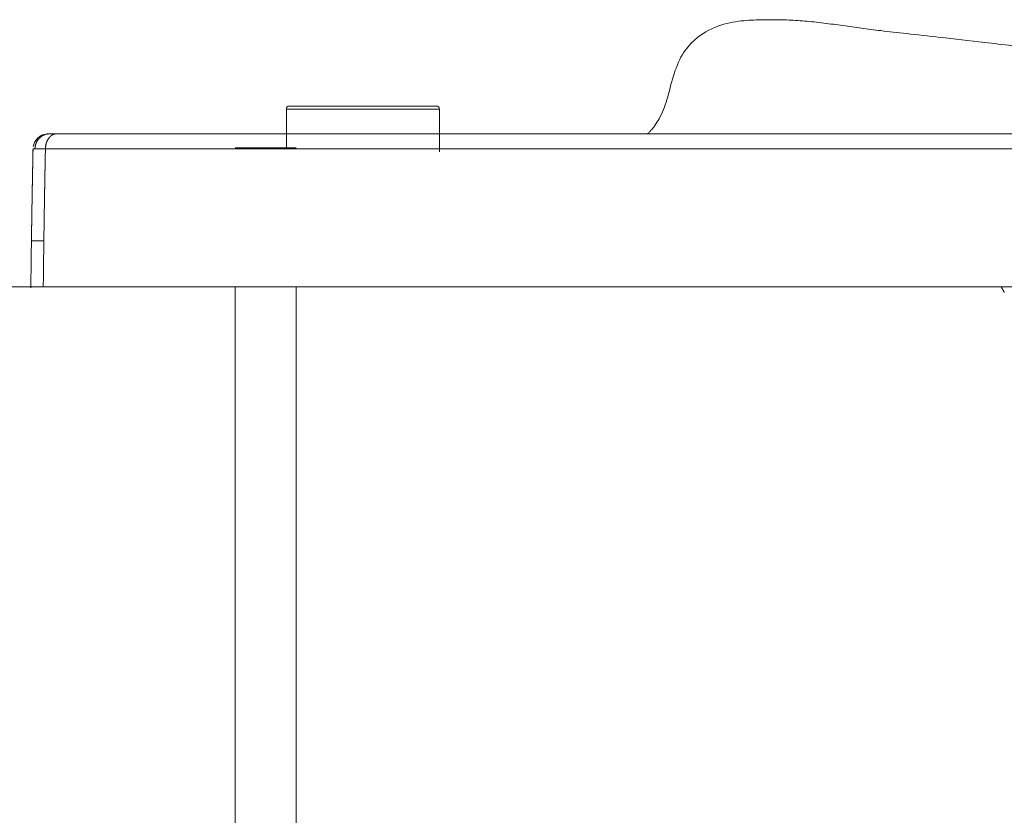
# Model space of a CAD drawing. Units: millimetres. Extents: x 6 to 834, y 6 to 588.
# Drawn here: x 87 to 141, y 178 to 221 of the extents above; entities that cross this region are included whole.
import ezdxf

# ---------------------------------------------------------------- set-up
doc = ezdxf.new("R2010")
doc.units = ezdxf.units.MM
doc.layers.add('1', color=7, linetype='Continuous', true_color=0xffffff)
doc.styles.add('Calibri', font='calibri.ttf')
doc.dimstyles.get("Standard").update_dxf_attribs({"dimtxt": 0.18, "dimasz": 0.18, "dimexe": 0.18, "dimexo": 0.0625, "dimgap": 0.09, "dimtad": 0, "dimtih": 1, "dimtoh": 1, "dimdec": 4, "dimzin": 0, "dimdsep": 46, "dimtxsty": 'Standard', "dimcen": 0.09, "dimadec": 0, "dimazin": 0, "dimtfac": 1, "dimtdec": 4, "dimtofl": 0, "dimtmove": 0, "dimatfit": 3, "dimfxl": 1, "dimtolj": 1, "dimtzin": 0, "dimarcsym": 0})

# ---------------------------------------------------------------- blocks, each defined once
blk = doc.blocks.new('_U10')
at = {"layer": '1', "color": 18, "linetype": 'Continuous', "lineweight": 13, "transparency": 16777216}
for p, q in [((88.175, 206.614), (78.701, 206.614)), ((80.701, 131.275), (80.701, 196.614)), ((87.475, 121.275), (78.701, 121.275))]:
    blk.add_line(p, q, dxfattribs=at)
at = {"layer": '1', "color": 18, "linetype": 'Continuous', "lineweight": 70, "transparency": 16777216}
for points in [[(79.034, 196.614), (82.367, 196.614), (80.701, 206.614)], [(79.034, 131.275), (82.367, 131.275), (80.701, 121.275)]]:
    blk.add_solid(points, dxfattribs=at)
at = {"layer": 'Defpoints', "color": 0, "linetype": 'Continuous', "lineweight": 70, "transparency": 16777216}
for p in [(80.701, 206.614), (88.175, 206.614), (87.475, 121.275)]:
    blk.add_point(p, dxfattribs=at)
at = {"layer": '1', "color": 18, "linetype": 'Continuous', "lineweight": 13, "transparency": 16777216, "insert": (68.504, 154.892), "char_height": 8, "attachment_point": 1, "rotation": 90, "style": 'Calibri'}
blk.add_mtext('\\A1;\\fCalibri|b0|i0;\\C18;550', dxfattribs=at)

msp = doc.modelspace()

# ---------------------------------------------------------------- linework, layer by layer
at = {"layer": '1', "color": 18, "linetype": 'Continuous', "lineweight": 18}
for p, q in [((101.411, 216.292), (101.411, 214.192)), ((109.577, 216.458), (101.577, 216.458)), ((109.744, 213.958), (109.744, 216.292)), ((101.95, 214.192), (98.616, 214.192)), ((98.616, 139.192), (98.616, 206.614)), ((101.95, 139.192), (101.95, 206.614))]:
    msp.add_line(p, q, dxfattribs=at)
at = {"layer": '1', "color": 18, "linetype": 'Continuous', "lineweight": 13}
msp.add_line((109.744, 216.292), (101.411, 216.292), dxfattribs=at)
at = {"layer": '1', "color": 18, "linetype": 'Continuous', "lineweight": 18}
for centre, start, end in [((101.577, 216.292), 90, 180), ((109.577, 216.292), 0, 90)]:
    msp.add_arc(centre, 0.167, start, end, dxfattribs=at)
for points, degree, knots in [([(145.799, 219.061), (144.662, 219.236), (142.536, 219.545), (139.504, 219.925), (137.062, 220.197), (135.224, 220.395), (133.837, 220.556), (132.723, 220.702), (131.689, 220.845), (130.642, 220.985), (129.602, 221.098), (128.601, 221.156), (127.713, 221.166), (126.796, 221.153), (125.619, 221.056), (124.461, 220.677), (123.619, 220.085), (122.94, 219.312), (122.456, 218.141), (122.191, 216.881), (121.832, 215.961), (121.521, 215.46), (121.354, 215.239), (121.234, 215.099), (121.143, 215.005), (121.093, 214.958), (121.078, 214.944)], 3, [0, 0, 0, 0, 0.091695, 0.174359, 0.24791, 0.31194, 0.366416, 0.411807, 0.457256, 0.506715, 0.56034, 0.618141, 0.68013, 0.742455, 0.800977, 0.856638, 0.88376, 0.909567, 0.935022, 0.960408, 0.980581, 0.98836, 0.991751, 0.995045, 0.998464, 1, 1, 1, 1]), ([(145.799, 219.061), (144.662, 219.236), (142.536, 219.545), (139.504, 219.925), (137.062, 220.197), (135.224, 220.395), (133.837, 220.556), (132.723, 220.702), (131.689, 220.845), (130.642, 220.985), (129.602, 221.098), (128.601, 221.156), (127.713, 221.166), (126.796, 221.153), (125.619, 221.056), (124.461, 220.677), (123.619, 220.085), (122.94, 219.312), (122.456, 218.141), (122.191, 216.881), (121.832, 215.961), (121.521, 215.46), (121.354, 215.239), (121.234, 215.099), (121.143, 215.005), (121.093, 214.958), (121.078, 214.944)], 3, [0, 0, 0, 0, 0.091695, 0.174359, 0.24791, 0.31194, 0.366416, 0.411807, 0.457256, 0.506715, 0.56034, 0.618141, 0.68013, 0.742455, 0.800977, 0.856638, 0.88376, 0.909567, 0.935022, 0.960408, 0.980581, 0.98836, 0.991751, 0.995045, 0.998464, 1, 1, 1, 1]), ([(88.58, 214.947), (88.568, 214.947), (88.455, 214.946), (88.212, 214.939), (87.965, 214.801), (87.842, 214.686), (87.739, 214.559), (87.665, 214.411), (87.636, 214.298), (87.629, 214.261)], 3, [0, 0, 0, 0, 0.046087, 0.432952, 0.610896, 0.690969, 0.76849, 0.92452, 1, 1, 1, 1]), ([(88.58, 214.947), (88.568, 214.947), (88.455, 214.946), (88.212, 214.939), (87.965, 214.801), (87.842, 214.686), (87.739, 214.559), (87.665, 214.411), (87.636, 214.298), (87.629, 214.261)], 3, [0, 0, 0, 0, 0.046087, 0.432952, 0.610896, 0.690969, 0.76849, 0.92452, 1, 1, 1, 1]), ([(138.899, 214.945), (140.156, 214.945), (141.455, 214.945), (142.805, 214.945), (144.506, 214.945), (146.259, 214.945), (146.58, 214.945), (147.713, 214.944), (148.865, 214.944), (149.701, 214.944), (151.017, 214.944), (152.358, 214.944), (152.841, 214.944), (153.715, 214.944), (154.6, 214.944), (154.996, 214.944), (155.494, 214.944), (155.996, 214.944), (156.092, 214.944), (156.185, 214.944), (156.277, 214.944)], 5, [0, 0, 0, 0, 0, 0, 0.415846, 0.415846, 0.415846, 0.508184, 0.508184, 0.508184, 0.741087, 0.741087, 0.741087, 0.870544, 0.870544, 0.870544, 0.97399, 0.97399, 0.97399, 1, 1, 1, 1, 1, 1]), ([(138.899, 214.945), (140.156, 214.945), (141.455, 214.945), (142.805, 214.945), (144.506, 214.945), (146.259, 214.945), (146.58, 214.945), (147.713, 214.944), (148.865, 214.944), (149.701, 214.944), (151.017, 214.944), (152.358, 214.944), (152.841, 214.944), (153.715, 214.944), (154.6, 214.944), (154.996, 214.944), (155.494, 214.944), (155.996, 214.944), (156.092, 214.944), (156.185, 214.944), (156.277, 214.944)], 5, [0, 0, 0, 0, 0, 0, 0.415846, 0.415846, 0.415846, 0.508184, 0.508184, 0.508184, 0.741087, 0.741087, 0.741087, 0.870544, 0.870544, 0.870544, 0.97399, 0.97399, 0.97399, 1, 1, 1, 1, 1, 1]), ([(87.616, 214.143), (87.6, 213.308), (87.576, 212.056), (87.549, 210.376), (87.537, 209.531), (87.531, 209.103)], 3, [0, 0, 0, 0, 0.496874, 0.745312, 1, 1, 1, 1]), ([(87.531, 209.113), (87.531, 209.113), (87.531, 209.113), (87.533, 209.113), (87.538, 209.113), (87.554, 209.113), (87.566, 209.113), (87.597, 209.113), (87.616, 209.113), (87.66, 209.113), (87.685, 209.113), (87.743, 209.113), (87.775, 209.113), (87.845, 209.113), (87.884, 209.113), (87.966, 209.113), (88.01, 209.113), (88.104, 209.113), (88.154, 209.113), (88.206, 209.113)], 3, [0, 0, 0, 0, 0.023377, 0.023377, 0.145455, 0.145455, 0.267533, 0.267533, 0.389611, 0.389611, 0.511688, 0.511688, 0.633766, 0.633766, 0.755844, 0.755844, 0.877922, 0.877922, 1, 1, 1, 1]), ([(87.497, 206.613), (87.497, 206.613), (87.498, 206.613), (87.498, 206.613), (87.498, 206.613), (87.498, 206.613), (87.498, 206.613), (87.498, 206.613), (87.498, 206.613), (87.498, 206.613), (87.498, 206.613), (87.498, 206.613), (87.498, 206.613), (87.499, 206.613), (87.5, 206.613), (87.504, 206.613), (87.509, 206.613), (87.522, 206.613), (87.535, 206.614), (87.566, 206.614), (87.585, 206.614), (87.629, 206.614), (87.654, 206.614), (87.682, 206.614), (87.682, 206.614), (87.682, 206.614), (87.683, 206.614), (87.683, 206.614), (87.684, 206.614), (87.685, 206.614), (87.689, 206.614), (87.695, 206.614), (87.708, 206.614), (87.736, 206.614), (87.761, 206.614), (87.814, 206.614), (87.852, 206.614), (87.893, 206.614), (87.893, 206.614), (87.893, 206.614), (87.893, 206.614), (87.893, 206.614), (87.893, 206.614), (87.894, 206.614), (87.894, 206.614), (87.894, 206.614), (87.896, 206.614), (87.898, 206.614), (87.903, 206.614), (87.914, 206.614), (87.925, 206.614), (87.949, 206.614), (87.968, 206.614), (88.014, 206.614), (88.04, 206.614), (88.101, 206.614), (88.136, 206.614), (88.175, 206.614)], 3, [0, 0, 0, 0, 0.033028, 0.033028, 0.033087, 0.033087, 0.033146, 0.033264, 0.0335, 0.033972, 0.034917, 0.036805, 0.040583, 0.048137, 0.063246, 0.093464, 0.1539, 0.1539, 0.274771, 0.274771, 0.395643, 0.395643, 0.516514, 0.516514, 0.51675, 0.51675, 0.516986, 0.517458, 0.518403, 0.520291, 0.524069, 0.531623, 0.546732, 0.57695, 0.637386, 0.637386, 0.758257, 0.758257, 0.758287, 0.758287, 0.758316, 0.758375, 0.758493, 0.758729, 0.759201, 0.760146, 0.762034, 0.765812, 0.773366, 0.788475, 0.818693, 0.818693, 0.879129, 0.879129, 0.939564, 0.939564, 1, 1, 1, 1]), ([(88.111, 206.613), (88.049, 206.613), (87.993, 206.613), (87.891, 206.613), (87.845, 206.613), (87.763, 206.613), (87.727, 206.613), (87.663, 206.613), (87.636, 206.613), (87.59, 206.614), (87.571, 206.614), (87.551, 206.613), (87.547, 206.613), (87.543, 206.613)], 3, [0, 0, 0, 0, 0.18851, 0.18851, 0.377021, 0.377021, 0.565531, 0.565531, 0.754041, 0.754041, 0.942551, 0.942551, 1, 1, 1, 1]), ([(98.609, 206.613), (98.548, 206.613), (98.42, 206.613), (98.223, 206.613), (98.019, 206.613), (97.815, 206.613), (97.609, 206.613), (97.403, 206.613), (97.196, 206.613), (96.989, 206.613), (96.78, 206.613), (96.571, 206.613), (96.362, 206.613), (96.151, 206.613), (95.94, 206.613), (95.729, 206.613), (95.516, 206.613), (95.303, 206.613), (95.089, 206.613), (94.875, 206.613), (94.66, 206.613), (94.444, 206.613), (94.227, 206.613), (94.01, 206.613), (93.792, 206.613), (93.573, 206.613), (93.354, 206.613), (93.134, 206.613), (92.913, 206.613), (92.692, 206.613), (92.469, 206.613), (92.246, 206.613), (92.023, 206.613), (91.798, 206.613), (91.573, 206.613), (91.347, 206.613), (91.121, 206.613), (90.894, 206.613), (90.666, 206.613), (90.437, 206.613), (90.208, 206.613), (89.978, 206.613), (89.747, 206.613), (89.515, 206.613), (89.283, 206.613), (89.05, 206.613), (88.816, 206.613), (88.582, 206.613), (88.347, 206.613), (88.19, 206.613), (88.111, 206.613)], 3, [0, 0, 0, 0, 0.017045, 0.036112, 0.055258, 0.074485, 0.093793, 0.113181, 0.132649, 0.152197, 0.171826, 0.191535, 0.211325, 0.231194, 0.251145, 0.271175, 0.291286, 0.311477, 0.331749, 0.352101, 0.372533, 0.393046, 0.413638, 0.434312, 0.455065, 0.475899, 0.496813, 0.517808, 0.538883, 0.560038, 0.581273, 0.602589, 0.623985, 0.645461, 0.667018, 0.688655, 0.710372, 0.732169, 0.754047, 0.776005, 0.798043, 0.820162, 0.842361, 0.86464, 0.886999, 0.909439, 0.931959, 0.954559, 0.977239, 1, 1, 1, 1]), ([(123.338, 206.613), (123.328, 206.613), (123.309, 206.613), (123.279, 206.613), (123.249, 206.613), (123.217, 206.613), (123.185, 206.613), (123.152, 206.613), (123.117, 206.613), (123.082, 206.613), (123.046, 206.613), (123.009, 206.613), (122.971, 206.613), (122.932, 206.613), (122.892, 206.613), (122.851, 206.613), (122.81, 206.613), (122.767, 206.613), (122.723, 206.613), (122.679, 206.613), (122.633, 206.613), (122.587, 206.613), (122.54, 206.613), (122.491, 206.613), (122.442, 206.613), (122.392, 206.613), (122.341, 206.613), (122.289, 206.613), (122.236, 206.613), (122.182, 206.613), (122.127, 206.613), (122.072, 206.613), (122.015, 206.613), (121.957, 206.613), (121.899, 206.613), (121.839, 206.613), (121.779, 206.613), (121.718, 206.613), (121.655, 206.613), (121.592, 206.613), (121.528, 206.613), (121.463, 206.613), (121.397, 206.613), (121.331, 206.613), (121.263, 206.613), (121.194, 206.613), (121.125, 206.613), (121.054, 206.613), (120.983, 206.613), (120.91, 206.613), (120.837, 206.613), (120.763, 206.613), (120.688, 206.613), (120.612, 206.613), (120.535, 206.613), (120.457, 206.613), (120.378, 206.613), (120.298, 206.613), (120.218, 206.613), (120.136, 206.613), (120.054, 206.613), (119.97, 206.613), (119.886, 206.613), (119.801, 206.613), (119.715, 206.613), (119.628, 206.613), (119.54, 206.613), (119.451, 206.613), (119.361, 206.613), (119.271, 206.613), (119.179, 206.613), (119.087, 206.613), (118.994, 206.613), (118.899, 206.613), (118.804, 206.613), (118.708, 206.613), (118.611, 206.613), (118.513, 206.613), (118.415, 206.613), (118.315, 206.613), (118.214, 206.613), (118.113, 206.613), (118.011, 206.613), (117.908, 206.613), (117.803, 206.613), (117.698, 206.613), (117.592, 206.613), (117.486, 206.613), (117.378, 206.613), (117.269, 206.613), (117.16, 206.613), (117.05, 206.613), (116.938, 206.613), (116.826, 206.613), (116.713, 206.613), (116.599, 206.613), (116.485, 206.613), (116.369, 206.613), (116.252, 206.613), (116.135, 206.613), (116.017, 206.613), (115.898, 206.613), (115.778, 206.613), (115.657, 206.613), (115.535, 206.613), (115.412, 206.613), (115.289, 206.613), (115.164, 206.613), (115.039, 206.613), (114.913, 206.613), (114.786, 206.613), (114.658, 206.613), (114.529, 206.613), (114.399, 206.613), (114.269, 206.613), (114.138, 206.613), (114.005, 206.613), (113.872, 206.613), (113.739, 206.613), (113.604, 206.613), (113.468, 206.613), (113.332, 206.613), (113.194, 206.613), (113.056, 206.613), (112.917, 206.613), (112.777, 206.613), (112.637, 206.613), (112.495, 206.613), (112.353, 206.613), (112.209, 206.613), (112.065, 206.613), (111.92, 206.613), (111.775, 206.613), (111.628, 206.613), (111.481, 206.613), (111.332, 206.613), (111.183, 206.613), (111.033, 206.613), (110.883, 206.613), (110.731, 206.613), (110.579, 206.613), (110.426, 206.613), (110.272, 206.613), (110.117, 206.613), (109.961, 206.613), (109.805, 206.613), (109.647, 206.613), (109.489, 206.613), (109.331, 206.613), (109.171, 206.613), (109.01, 206.613), (108.849, 206.613), (108.687, 206.613), (108.524, 206.613), (108.361, 206.613), (108.196, 206.613), (108.031, 206.613), (107.865, 206.613), (107.699, 206.613), (107.531, 206.613), (107.363, 206.613), (107.194, 206.613), (107.024, 206.613), (106.853, 206.613), (106.682, 206.613), (106.51, 206.613), (106.337, 206.613), (106.164, 206.613), (105.989, 206.613), (105.814, 206.613), (105.638, 206.613), (105.462, 206.613), (105.285, 206.613), (105.106, 206.613), (104.928, 206.613), (104.748, 206.613), (104.568, 206.613), (104.387, 206.613), (104.205, 206.613), (104.023, 206.613), (103.84, 206.613), (103.656, 206.613), (103.472, 206.613), (103.286, 206.613), (103.1, 206.613), (102.914, 206.613), (102.726, 206.613), (102.538, 206.613), (102.349, 206.613), (102.16, 206.613), (102.026, 206.613), (101.955, 206.613), (101.948, 206.613)], 3, [0, 0, 0, 0, 0.001291, 0.002625, 0.004001, 0.00542, 0.006881, 0.008385, 0.009931, 0.01152, 0.013151, 0.014825, 0.016541, 0.0183, 0.020101, 0.021945, 0.023831, 0.025759, 0.027731, 0.029744, 0.0318, 0.033899, 0.03604, 0.038224, 0.04045, 0.042718, 0.045029, 0.047383, 0.049779, 0.052218, 0.054699, 0.057222, 0.059788, 0.062397, 0.065048, 0.067741, 0.070477, 0.073256, 0.076077, 0.07894, 0.081846, 0.084794, 0.087785, 0.090819, 0.093895, 0.097013, 0.100174, 0.103377, 0.106623, 0.109912, 0.113242, 0.116616, 0.120032, 0.12349, 0.126991, 0.130534, 0.13412, 0.137748, 0.141419, 0.145132, 0.148888, 0.152686, 0.156527, 0.16041, 0.164336, 0.168304, 0.172315, 0.176368, 0.180463, 0.184602, 0.188782, 0.193005, 0.197271, 0.201579, 0.20593, 0.210323, 0.214758, 0.219236, 0.223757, 0.22832, 0.232925, 0.237573, 0.242264, 0.246997, 0.251772, 0.25659, 0.26145, 0.266353, 0.271299, 0.276287, 0.281317, 0.28639, 0.291505, 0.296663, 0.301863, 0.307106, 0.312391, 0.317719, 0.323089, 0.328502, 0.333957, 0.339455, 0.344995, 0.350578, 0.356203, 0.36187, 0.36758, 0.373333, 0.379128, 0.384966, 0.390846, 0.396768, 0.402733, 0.408741, 0.414791, 0.420883, 0.427018, 0.433196, 0.439416, 0.445678, 0.451983, 0.45833, 0.46472, 0.471153, 0.477628, 0.484145, 0.490705, 0.497307, 0.503952, 0.510639, 0.517369, 0.524142, 0.530956, 0.537814, 0.544714, 0.551656, 0.558641, 0.565668, 0.572738, 0.57985, 0.587005, 0.594202, 0.601442, 0.608724, 0.616049, 0.623416, 0.630826, 0.638278, 0.645773, 0.65331, 0.66089, 0.668512, 0.676177, 0.683884, 0.691634, 0.699426, 0.70726, 0.715138, 0.723057, 0.731019, 0.739024, 0.747071, 0.755161, 0.763293, 0.771468, 0.779685, 0.787944, 0.796246, 0.804591, 0.812978, 0.821407, 0.829879, 0.838394, 0.846951, 0.85555, 0.864192, 0.872876, 0.881603, 0.890372, 0.899184, 0.908038, 0.916935, 0.925874, 0.934856, 0.94388, 0.952946, 0.962055, 0.971207, 0.980401, 0.989638, 0.998917, 1, 1, 1, 1]), ([(128.981, 206.613), (128.953, 206.613), (128.895, 206.613), (128.809, 206.613), (128.722, 206.613), (128.634, 206.613), (128.546, 206.613), (128.457, 206.613), (128.368, 206.613), (128.196, 206.613), (127.933, 206.613), (127.594, 206.613), (127.24, 206.613), (126.98, 206.613), (126.787, 206.613), (126.671, 206.613), (126.547, 206.613), (126.432, 206.613), (126.339, 206.613), (126.258, 206.613), (126.123, 206.613), (125.939, 206.613), (125.707, 206.613), (125.499, 206.613), (125.31, 206.613), (125.135, 206.613), (124.964, 206.613), (124.773, 206.613), (124.562, 206.613), (124.331, 206.613), (124.101, 206.613), (123.872, 206.613), (123.641, 206.613), (123.488, 206.613), (123.412, 206.613)], 3, [0, 0, 0, 0, 0.015251, 0.030608, 0.046073, 0.061644, 0.077323, 0.093108, 0.109001, 0.125, 0.18502, 0.25, 0.306727, 0.375, 0.389751, 0.410585, 0.4375, 0.456196, 0.472845, 0.487446, 0.5, 0.545392, 0.587059, 0.625, 0.657506, 0.689175, 0.720006, 0.75, 0.792387, 0.834053, 0.875, 0.916937, 0.958604, 1, 1, 1, 1])]:
    msp.add_open_spline(points, degree=degree, knots=knots, dxfattribs=at)
at = {"layer": '1', "color": 18, "linetype": 'Continuous', "lineweight": 13}
for points, degree, knots in [([(87.722, 214.13), (87.724, 214.26), (87.751, 214.388), (87.801, 214.51), (87.944, 214.726), (88.155, 214.871), (88.272, 214.922), (88.396, 214.947), (88.52, 214.947)], 5, [0, 0, 0, 0, 0, 0, 0.5, 0.5, 0.5, 1, 1, 1, 1, 1, 1]), ([(87.722, 214.13), (87.724, 214.26), (87.751, 214.388), (87.801, 214.51), (87.944, 214.726), (88.155, 214.871), (88.272, 214.922), (88.396, 214.947), (88.52, 214.947)], 5, [0, 0, 0, 0, 0, 0, 0.5, 0.5, 0.5, 1, 1, 1, 1, 1, 1]), ([(88.292, 214.128), (88.293, 214.257), (88.313, 214.386), (88.352, 214.508), (88.461, 214.726), (88.621, 214.871), (88.711, 214.921), (88.805, 214.947), (88.9, 214.947)], 5, [0, 0, 0, 0, 0, 0, 0.499998, 0.499998, 0.499998, 1, 1, 1, 1, 1, 1]), ([(88.292, 214.128), (88.293, 214.257), (88.313, 214.386), (88.352, 214.508), (88.461, 214.726), (88.621, 214.871), (88.711, 214.921), (88.805, 214.947), (88.9, 214.947)], 5, [0, 0, 0, 0, 0, 0, 0.5, 0.5, 0.5, 1, 1, 1, 1, 1, 1]), ([(245.829, 214.941), (235.65, 214.941), (226.193, 214.941), (216.993, 214.942), (195.216, 214.943), (176.219, 214.943), (165.016, 214.944), (142.471, 214.945), (122.255, 214.945), (111.094, 214.946), (99.728, 214.946), (88.52, 214.947)], 5, [0, 0, 0, 0, 0, 0, 0.319192, 0.319192, 0.319192, 0.641953, 0.641953, 0.641953, 1, 1, 1, 1, 1, 1]), ([(245.829, 214.941), (235.65, 214.941), (226.193, 214.941), (216.993, 214.942), (195.216, 214.943), (176.219, 214.943), (165.016, 214.944), (142.471, 214.945), (122.255, 214.945), (111.094, 214.946), (99.728, 214.946), (88.52, 214.947)], 5, [0, 0, 0, 0, 0, 0, 0.319192, 0.319192, 0.319192, 0.641953, 0.641953, 0.641953, 1, 1, 1, 1, 1, 1]), ([(245.195, 214.941), (241.665, 214.941), (238.178, 214.941), (234.743, 214.941), (227.75, 214.941), (220.734, 214.942), (217.158, 214.942), (212.275, 214.942), (207.347, 214.942), (206.077, 214.942), (203.533, 214.942), (200.988, 214.942), (199.719, 214.942), (198.056, 214.942), (196.401, 214.942), (196.021, 214.942), (193.691, 214.943), (191.377, 214.943), (189.429, 214.943), (183.631, 214.943), (177.793, 214.943), (173.831, 214.943), (167.897, 214.944), (161.943, 214.944), (159.966, 214.944), (156.012, 214.944), (152.076, 214.944), (150.116, 214.944), (147.243, 214.944), (144.39, 214.944), (143.502, 214.944), (140.583, 214.945), (137.682, 214.945), (135.696, 214.945), (131.208, 214.945), (126.727, 214.945), (124.227, 214.945), (119.22, 214.945), (114.195, 214.946), (111.677, 214.946), (107.385, 214.946), (103.083, 214.946), (101.31, 214.946), (98.648, 214.946), (95.987, 214.946), (95.1, 214.946), (93.527, 214.946), (91.956, 214.946), (91.271, 214.946), (90.385, 214.947), (89.499, 214.947), (89.298, 214.947), (89.098, 214.947), (88.9, 214.947)], 5, [0, 0, 0, 0, 0, 0, 0.112339, 0.112339, 0.112339, 0.228495, 0.228495, 0.228495, 0.268598, 0.268598, 0.268598, 0.308701, 0.308701, 0.308701, 0.321193, 0.321193, 0.321193, 0.382914, 0.382914, 0.382914, 0.507329, 0.507329, 0.507329, 0.569039, 0.569039, 0.569039, 0.63075, 0.63075, 0.63075, 0.660053, 0.660053, 0.660053, 0.724296, 0.724296, 0.724296, 0.805366, 0.805366, 0.805366, 0.886437, 0.886437, 0.886437, 0.943218, 0.943218, 0.943218, 0.971609, 0.971609, 0.971609, 0.993536, 0.993536, 0.993536, 1, 1, 1, 1, 1, 1]), ([(245.195, 214.941), (241.665, 214.941), (238.178, 214.941), (234.743, 214.941), (227.75, 214.941), (220.734, 214.942), (217.158, 214.942), (212.275, 214.942), (207.347, 214.942), (206.077, 214.942), (203.533, 214.942), (200.988, 214.942), (199.719, 214.942), (198.056, 214.942), (196.401, 214.942), (196.021, 214.942), (193.691, 214.943), (191.377, 214.943), (189.429, 214.943), (183.631, 214.943), (177.793, 214.943), (173.831, 214.943), (167.897, 214.944), (161.943, 214.944), (159.966, 214.944), (156.012, 214.944), (152.076, 214.944), (150.116, 214.944), (147.243, 214.944), (144.39, 214.944), (143.502, 214.944), (140.583, 214.945), (137.682, 214.945), (135.696, 214.945), (131.208, 214.945), (126.727, 214.945), (124.227, 214.945), (119.22, 214.945), (114.195, 214.946), (111.677, 214.946), (107.385, 214.946), (103.083, 214.946), (101.31, 214.946), (98.648, 214.946), (95.987, 214.946), (95.1, 214.946), (93.527, 214.946), (91.956, 214.946), (91.271, 214.946), (90.385, 214.947), (89.499, 214.947), (89.298, 214.947), (89.098, 214.947), (88.9, 214.947)], 5, [0, 0, 0, 0, 0, 0, 0.112339, 0.112339, 0.112339, 0.228495, 0.228495, 0.228495, 0.268598, 0.268598, 0.268598, 0.308701, 0.308701, 0.308701, 0.321193, 0.321193, 0.321193, 0.382914, 0.382914, 0.382914, 0.507329, 0.507329, 0.507329, 0.569039, 0.569039, 0.569039, 0.63075, 0.63075, 0.63075, 0.660053, 0.660053, 0.660053, 0.724296, 0.724296, 0.724296, 0.805366, 0.805366, 0.805366, 0.886437, 0.886437, 0.886437, 0.943218, 0.943218, 0.943218, 0.971609, 0.971609, 0.971609, 0.993536, 0.993536, 0.993536, 1, 1, 1, 1, 1, 1]), ([(88.292, 214.128), (88.289, 214.128), (88.285, 214.128), (88.278, 214.128), (88.271, 214.128), (88.265, 214.128), (88.258, 214.128), (88.251, 214.128), (88.245, 214.128), (88.238, 214.128), (88.232, 214.128), (88.225, 214.128), (88.219, 214.128), (88.212, 214.128), (88.206, 214.128), (88.2, 214.128), (88.193, 214.128), (88.187, 214.128), (88.181, 214.128), (88.175, 214.128), (88.168, 214.128), (88.162, 214.128), (88.156, 214.128), (88.15, 214.129), (88.144, 214.129), (88.138, 214.129), (88.132, 214.129), (88.126, 214.129), (88.12, 214.129), (88.114, 214.129), (88.108, 214.129), (88.102, 214.129), (88.097, 214.129), (88.091, 214.129), (88.085, 214.129), (88.079, 214.129), (88.074, 214.129), (88.068, 214.129), (88.062, 214.129), (88.057, 214.129), (88.051, 214.129), (88.046, 214.129), (88.04, 214.129), (88.035, 214.129), (88.03, 214.129), (88.024, 214.129), (88.019, 214.129), (88.014, 214.129), (88.008, 214.129), (88.003, 214.129), (87.998, 214.129), (87.993, 214.129), (87.988, 214.129), (87.983, 214.129), (87.978, 214.129), (87.973, 214.129), (87.968, 214.129), (87.963, 214.129), (87.958, 214.129), (87.953, 214.129), (87.948, 214.129), (87.943, 214.13), (87.938, 214.13), (87.934, 214.13), (87.929, 214.13), (87.924, 214.13), (87.92, 214.13), (87.915, 214.13), (87.911, 214.13), (87.906, 214.13), (87.901, 214.13), (87.897, 214.13), (87.893, 214.13), (87.888, 214.13), (87.884, 214.13), (87.88, 214.13), (87.875, 214.13), (87.871, 214.13), (87.867, 214.13), (87.863, 214.13), (87.858, 214.13), (87.854, 214.13), (87.85, 214.13), (87.846, 214.13), (87.842, 214.13), (87.838, 214.13), (87.834, 214.13), (87.83, 214.13), (87.827, 214.13), (87.823, 214.13), (87.819, 214.13), (87.815, 214.13), (87.811, 214.13), (87.808, 214.13), (87.804, 214.13), (87.801, 214.13), (87.797, 214.13), (87.793, 214.13), (87.79, 214.13), (87.786, 214.13), (87.783, 214.13), (87.78, 214.13), (87.776, 214.13), (87.773, 214.13), (87.77, 214.13), (87.766, 214.13), (87.763, 214.13), (87.76, 214.13), (87.757, 214.13), (87.754, 214.13), (87.751, 214.13), (87.747, 214.13), (87.744, 214.13), (87.741, 214.13), (87.739, 214.13), (87.736, 214.13), (87.733, 214.13), (87.73, 214.13), (87.727, 214.13), (87.724, 214.13), (87.723, 214.13), (87.722, 214.13)], 3, [0, 0, 0, 0, 0.008616, 0.017229, 0.025839, 0.034444, 0.043046, 0.051645, 0.060239, 0.068831, 0.077418, 0.086002, 0.094582, 0.103159, 0.111732, 0.120302, 0.128868, 0.13743, 0.145989, 0.154544, 0.163095, 0.171643, 0.180187, 0.188728, 0.197265, 0.205798, 0.214328, 0.222854, 0.231377, 0.239895, 0.248411, 0.256922, 0.265431, 0.273935, 0.282436, 0.290933, 0.299427, 0.307917, 0.316403, 0.324886, 0.333365, 0.341841, 0.350313, 0.358781, 0.367246, 0.375707, 0.384165, 0.392618, 0.401069, 0.409515, 0.417959, 0.426398, 0.434834, 0.443266, 0.451695, 0.46012, 0.468541, 0.476959, 0.485373, 0.493784, 0.502191, 0.510594, 0.518994, 0.52739, 0.535782, 0.544171, 0.552557, 0.560938, 0.569316, 0.577691, 0.586062, 0.594429, 0.602793, 0.611153, 0.619509, 0.627862, 0.636211, 0.644557, 0.652898, 0.661237, 0.669572, 0.677903, 0.68623, 0.694554, 0.702874, 0.711191, 0.719504, 0.727814, 0.736119, 0.744422, 0.75272, 0.761015, 0.769307, 0.777595, 0.785879, 0.794159, 0.802436, 0.81071, 0.818979, 0.827246, 0.835508, 0.843767, 0.852022, 0.860274, 0.868522, 0.876766, 0.885007, 0.893245, 0.901478, 0.909708, 0.917935, 0.926157, 0.934377, 0.942592, 0.950804, 0.959012, 0.967217, 0.975418, 0.983616, 0.99181, 1, 1, 1, 1]), ([(88.292, 214.128), (88.289, 214.128), (88.284, 214.128), (88.277, 214.128), (88.27, 214.128), (88.263, 214.128), (88.256, 214.128), (88.249, 214.128), (88.241, 214.128), (88.234, 214.128), (88.227, 214.128), (88.22, 214.128), (88.214, 214.128), (88.207, 214.128), (88.2, 214.128), (88.193, 214.128), (88.186, 214.128), (88.179, 214.128), (88.173, 214.128), (88.166, 214.128), (88.159, 214.128), (88.153, 214.129), (88.146, 214.129), (88.139, 214.129), (88.133, 214.129), (88.126, 214.129), (88.12, 214.129), (88.114, 214.129), (88.107, 214.129), (88.101, 214.129), (88.094, 214.129), (88.088, 214.129), (88.082, 214.129), (88.076, 214.129), (88.07, 214.129), (88.063, 214.129), (88.057, 214.129), (88.051, 214.129), (88.045, 214.129), (88.039, 214.129), (88.033, 214.129), (88.027, 214.129), (88.021, 214.129), (88.016, 214.129), (88.01, 214.129), (88.004, 214.129), (87.998, 214.129), (87.993, 214.129), (87.987, 214.129), (87.981, 214.129), (87.976, 214.129), (87.97, 214.129), (87.965, 214.129), (87.959, 214.129), (87.954, 214.129), (87.948, 214.129), (87.943, 214.13), (87.938, 214.13), (87.932, 214.13), (87.927, 214.13), (87.922, 214.13), (87.917, 214.13), (87.912, 214.13), (87.907, 214.13), (87.902, 214.13), (87.897, 214.13), (87.892, 214.13), (87.887, 214.13), (87.882, 214.13), (87.877, 214.13), (87.872, 214.13), (87.868, 214.13), (87.863, 214.13), (87.858, 214.13), (87.854, 214.13), (87.849, 214.13), (87.844, 214.13), (87.84, 214.13), (87.835, 214.13), (87.831, 214.13), (87.827, 214.13), (87.822, 214.13), (87.818, 214.13), (87.814, 214.13), (87.81, 214.13), (87.805, 214.13), (87.801, 214.13), (87.797, 214.13), (87.793, 214.13), (87.789, 214.13), (87.785, 214.13), (87.781, 214.13), (87.777, 214.13), (87.774, 214.13), (87.77, 214.13), (87.766, 214.13), (87.762, 214.13), (87.759, 214.13), (87.755, 214.13), (87.752, 214.13), (87.748, 214.13), (87.745, 214.13), (87.741, 214.13), (87.738, 214.13), (87.735, 214.13), (87.731, 214.13), (87.728, 214.13), (87.725, 214.13), (87.723, 214.13), (87.722, 214.13)], 3, [0, 0, 0, 0, 0.00923, 0.018462, 0.027697, 0.036933, 0.046172, 0.055413, 0.064656, 0.073902, 0.08315, 0.092399, 0.101652, 0.110906, 0.120163, 0.129421, 0.138682, 0.147946, 0.157211, 0.166479, 0.175749, 0.185021, 0.194296, 0.203572, 0.212851, 0.222132, 0.231416, 0.240701, 0.249989, 0.25928, 0.268572, 0.277867, 0.287163, 0.296462, 0.305764, 0.315067, 0.324373, 0.333681, 0.342991, 0.352304, 0.361619, 0.370936, 0.380255, 0.389576, 0.3989, 0.408226, 0.417554, 0.426884, 0.436217, 0.445551, 0.454888, 0.464227, 0.473569, 0.482912, 0.492258, 0.501606, 0.510956, 0.520308, 0.529662, 0.539019, 0.548378, 0.557738, 0.567102, 0.576467, 0.585834, 0.595204, 0.604575, 0.613949, 0.623325, 0.632703, 0.642083, 0.651465, 0.660849, 0.670235, 0.679624, 0.689014, 0.698407, 0.707801, 0.717198, 0.726597, 0.735997, 0.7454, 0.754805, 0.764211, 0.77362, 0.783031, 0.792444, 0.801858, 0.811275, 0.820693, 0.830114, 0.839536, 0.84896, 0.858387, 0.867815, 0.877245, 0.886677, 0.89611, 0.905546, 0.914983, 0.924422, 0.933863, 0.943306, 0.952751, 0.962197, 0.971645, 0.981095, 0.990547, 1, 1, 1, 1]), ([(88.175, 206.614), (88.175, 206.622), (88.175, 206.631), (88.181, 207.081), (88.186, 207.532), (88.191, 207.983), (88.198, 208.474), (88.204, 208.964), (88.205, 209.014), (88.206, 209.064), (88.206, 209.113), (88.206, 209.113), (88.206, 209.113), (88.208, 209.216), (88.209, 209.322), (88.211, 209.426), (88.225, 210.423), (88.241, 211.42), (88.256, 212.322), (88.273, 213.225), (88.292, 214.128)], 5, [0, 0, 0, 0, 0, 0, 0.005372, 0.005372, 0.281774, 0.282312, 0.282312, 0.313083, 0.313083, 0.313083, 0.31316, 0.31316, 0.31316, 0.31316, 0.377913, 0.377913, 0.377913, 1, 1, 1, 1, 1, 1]), ([(88.206, 209.113), (88.208, 209.216), (88.209, 209.322), (88.211, 209.426), (88.218, 209.925), (88.225, 210.425), (88.232, 210.83), (88.247, 211.732), (88.263, 212.635), (88.272, 213.133), (88.282, 213.63), (88.292, 214.128)], 5, [0, 0, 0, 0, 0, 0, 0.094251, 0.094251, 0.094251, 0.50073, 0.50073, 0.50073, 1, 1, 1, 1, 1, 1]), ([(88.292, 214.128), (88.49, 214.128), (88.69, 214.128), (88.891, 214.128), (89.777, 214.128), (90.663, 214.128), (91.348, 214.128), (92.919, 214.128), (94.491, 214.128), (95.379, 214.128), (98.04, 214.127), (100.702, 214.127), (102.475, 214.127), (106.777, 214.127), (111.069, 214.127), (113.587, 214.127), (118.612, 214.127), (123.619, 214.126), (126.119, 214.126), (130.6, 214.126), (135.088, 214.126), (137.074, 214.126), (139.975, 214.126), (142.893, 214.126), (143.782, 214.126), (146.635, 214.126), (149.508, 214.125), (151.467, 214.125), (155.404, 214.125), (159.357, 214.125), (161.335, 214.125), (167.289, 214.125), (173.223, 214.125), (177.185, 214.124), (183.023, 214.124), (188.821, 214.124), (190.769, 214.124), (193.083, 214.124), (195.413, 214.124), (195.793, 214.124), (197.448, 214.124), (199.111, 214.124), (200.38, 214.124), (202.925, 214.123), (205.469, 214.123), (206.739, 214.123), (211.667, 214.123), (216.55, 214.123), (220.126, 214.123), (227.142, 214.122), (234.135, 214.122), (237.57, 214.122), (241.057, 214.122), (244.587, 214.122)], 5, [0, 0, 0, 0, 0, 0, 0.006464, 0.006464, 0.006464, 0.028391, 0.028391, 0.028391, 0.056782, 0.056782, 0.056782, 0.113563, 0.113563, 0.113563, 0.194634, 0.194634, 0.194634, 0.275704, 0.275704, 0.275704, 0.339947, 0.339947, 0.339947, 0.36925, 0.36925, 0.36925, 0.430961, 0.430961, 0.430961, 0.492671, 0.492671, 0.492671, 0.617086, 0.617086, 0.617086, 0.678807, 0.678807, 0.678807, 0.691299, 0.691299, 0.691299, 0.731402, 0.731402, 0.731402, 0.771505, 0.771505, 0.771505, 0.887661, 0.887661, 0.887661, 1, 1, 1, 1, 1, 1]), ([(88.292, 214.128), (88.49, 214.128), (88.69, 214.128), (88.891, 214.128), (89.777, 214.128), (90.663, 214.128), (91.348, 214.128), (92.919, 214.128), (94.491, 214.128), (95.379, 214.128), (98.04, 214.127), (100.702, 214.127), (102.475, 214.127), (106.777, 214.127), (111.069, 214.127), (113.587, 214.127), (118.612, 214.127), (123.619, 214.126), (126.119, 214.126), (130.6, 214.126), (135.088, 214.126), (137.074, 214.126), (139.975, 214.126), (142.893, 214.126), (143.782, 214.126), (146.635, 214.126), (149.508, 214.125), (151.467, 214.125), (155.404, 214.125), (159.357, 214.125), (161.335, 214.125), (167.289, 214.125), (173.223, 214.125), (177.185, 214.124), (183.023, 214.124), (188.821, 214.124), (190.769, 214.124), (193.083, 214.124), (195.413, 214.124), (195.793, 214.124), (197.448, 214.124), (199.111, 214.124), (200.38, 214.124), (202.925, 214.123), (205.469, 214.123), (206.739, 214.123), (211.667, 214.123), (216.55, 214.123), (220.126, 214.123), (227.142, 214.122), (234.135, 214.122), (237.57, 214.122), (241.057, 214.122), (244.587, 214.122)], 5, [0, 0, 0, 0, 0, 0, 0.006464, 0.006464, 0.006464, 0.028391, 0.028391, 0.028391, 0.056782, 0.056782, 0.056782, 0.113563, 0.113563, 0.113563, 0.194634, 0.194634, 0.194634, 0.275704, 0.275704, 0.275704, 0.339947, 0.339947, 0.339947, 0.36925, 0.36925, 0.36925, 0.430961, 0.430961, 0.430961, 0.492671, 0.492671, 0.492671, 0.617086, 0.617086, 0.617086, 0.678807, 0.678807, 0.678807, 0.691299, 0.691299, 0.691299, 0.731402, 0.731402, 0.731402, 0.771505, 0.771505, 0.771505, 0.887661, 0.887661, 0.887661, 1, 1, 1, 1, 1, 1])]:
    msp.add_open_spline(points, degree=degree, knots=knots, dxfattribs=at)
for points in [[(88.52, 214.947), (88.455, 214.947), (88.427, 214.947), (88.437, 214.947), (88.486, 214.947), (88.569, 214.947)], [(88.52, 214.947), (88.455, 214.947), (88.427, 214.947), (88.437, 214.947), (88.486, 214.947), (88.569, 214.947)], [(88.9, 214.947), (88.796, 214.947), (88.704, 214.947), (88.626, 214.947), (88.564, 214.947), (88.52, 214.947)], [(88.9, 214.947), (88.796, 214.947), (88.704, 214.947), (88.626, 214.947), (88.564, 214.947), (88.52, 214.947)], [(87.673, 214.129), (87.619, 214.13), (87.597, 214.13), (87.607, 214.13), (87.649, 214.131), (87.722, 214.13)], [(87.673, 214.129), (87.619, 214.13), (87.597, 214.13), (87.607, 214.13), (87.649, 214.131), (87.722, 214.13)]]:
    msp.add_open_spline(points, degree=5, dxfattribs=at)
at = {"layer": '1', "color": 18, "linetype": 'Continuous', "lineweight": 18}
for points, degree in [([(88.569, 214.947), (88.61, 214.947), (88.661, 214.947), (88.72, 214.947), (88.786, 214.947), (88.86, 214.947)], 5), ([(88.569, 214.947), (88.61, 214.947), (88.661, 214.947), (88.72, 214.947), (88.786, 214.947), (88.86, 214.947)], 5), ([(87.616, 214.143), (87.541, 210.347), (87.497, 206.552)], 2), ([(88.175, 206.614), (105.554, 206.614), (140.31, 206.614), (192.446, 206.614), (227.203, 206.614), (244.581, 206.614)], 3), ([(123.412, 206.613), (123.387, 206.613), (123.362, 206.613), (123.338, 206.613)], 3), ([(129.039, 206.613), (129.019, 206.613), (129, 206.613), (128.981, 206.613)], 3), ([(140.334, 206.613), (140.419, 206.462), (140.504, 206.31)], 2), ([(140.334, 206.613), (140.419, 206.462), (140.504, 206.31)], 2)]:
    msp.add_open_spline(points, degree=degree, dxfattribs=at)

# ---------------------------------------------------------------- dimensions: what is measured, and where the dimension line sits
at = {"layer": '1', "color": 18, "linetype": 'Continuous', "lineweight": 13}
dim = msp.add_linear_dim(base=(80.701, 206.614), p1=(87.475, 121.275), p2=(88.175, 206.614), angle=270, text='\\fCalibri|b0|i0;\\C18;550', dimstyle='Standard', override={"dimtxt": 8, "dimasz": 10, "dimexe": 2, "dimexo": 0, "dimgap": 4, "dimtad": 1, "dimtih": 0, "dimtoh": 0, "dimdec": 1, "dimlfac": 1, "dimdsep": 46, "dimlunit": 2, "dimpost": '', "dimtxsty": 'Calibri', "dimsah": 1, "dimse1": 0, "dimse2": 0, "dimsd1": 0, "dimsd2": 0, "dimclrd": 18, "dimclre": 18, "dimclrt": 18, "dimtol": 0, "dimtm": -0.1, "dimtfac": 1, "dimtdec": 2, "dimtofl": 1, "dimtmove": 0, "dimlwd": 13, "dimlwe": 13}, dxfattribs=at)
dim.commit()
dim.dimension.update_dxf_attribs({"geometry": '_U10', "text_midpoint": (80.701, 163.945), "dimtype": 160})

doc.saveas('drawing.dxf')
